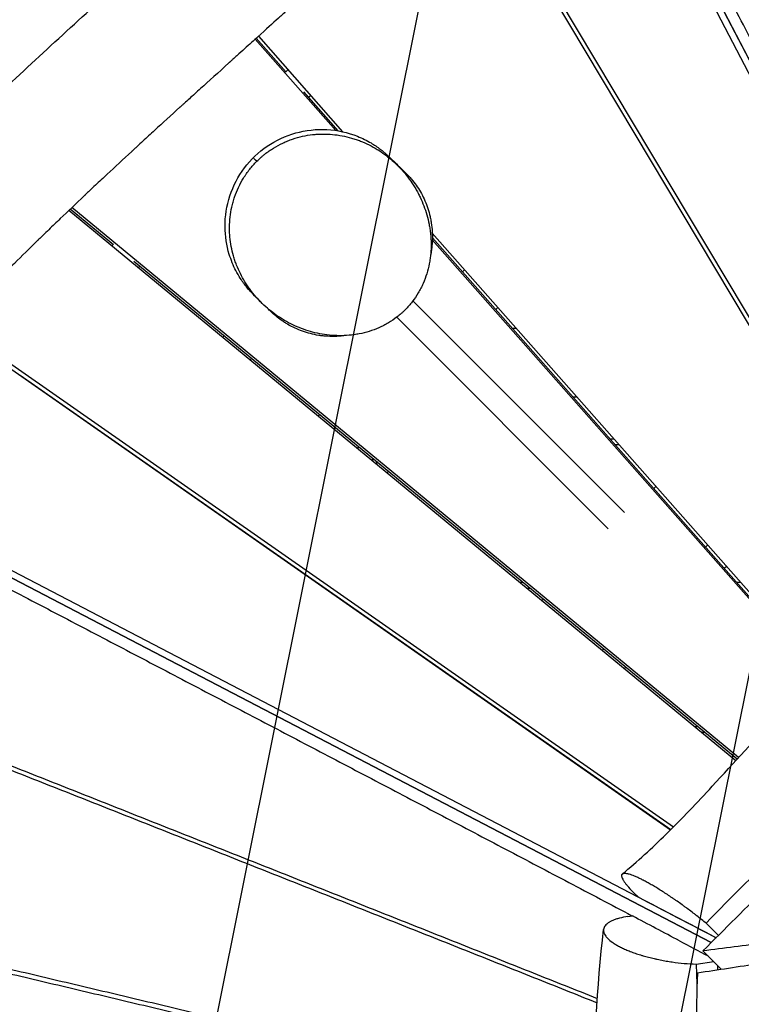
# Model space of a CAD drawing. Units: millimetres. Extents: x -8545 to 6144, y -5469 to 6094.
# Drawn here: x -4233 to -3729, y -532 to 156 of the extents above; entities that cross this region are included whole.
import ezdxf

# ---------------------------------------------------------------- set-up
doc = ezdxf.new("R2010")
doc.units = ezdxf.units.MM
doc.header["$LTSCALE"] = 20
doc.linetypes.add('HIDDEN', pattern=[9.525, 6.35, -3.175])
for name, color, linetype in [('2d', 230, 'Continuous'), ('AS-Free_Space', 31, 'HIDDEN'), ('AS-Free_Space_Hatch', 31, 'Continuous')]:
    doc.layers.add(name, color=color, linetype=linetype)

msp = doc.modelspace()

# ---------------------------------------------------------------- hatches: boundary and pattern name
at = {"layer": 'AS-Free_Space_Hatch', "transparency": 33554687, "extrusion": (1.2326e-32, -1.22465e-16, -1)}
h = msp.add_hatch(dxfattribs=at)
h.set_pattern_fill('ANSI31', color=256, scale=100)
h.set_pattern_definition([(101.3437, (-4802.54, -1384.15), (-311.2976, -62.4504), [])])
h.paths.add_polyline_path([(4424.68, 579.83), (3852.46, 469.74, 0.8391), (3883.07, -1499.64), (4466.43, -1604.03), (5308.05, -2747.93, 0.603818), (7058.14, -2483.5, 0.161586), (7349.16, -1924.86, 0.425599), (7093.07, -506.47), (5910.96, 280.6, 0.196856)])

# ---------------------------------------------------------------- linework, layer by layer
at = {"layer": '2d'}
for p, q in [((-3848.53, 357.06), (-3553.39, -209.94)), ((-3823.09, 318.19), (-3517.01, -269.82)), ((-3517, -269.82), (-3822.98, 318.22)), ((-3611.23, -246.4), (-3924, 277.47)), ((-3609.08, -244.32), (-3921.88, 279.58)), ((-4068.79, 142.02), (-4012.51, 78.27)), ((-4068.08, 142.66), (-4047.21, 119.02)), ((-4066.57, 144.02), (-4007.74, 77.39)), ((-4045.97, 120.69), (-4047.41, 119.25)), ((-4035.08, 105.29), (-4011.02, 78.03)), ((-4030.05, 102.66), (-4031.5, 101.22)), ((-4009.45, 74.8), (-4009.45, 74.8)), ((-4007.92, 74.52), (-4007.92, 74.52)), ((-4004.56, 73.79), (-4004.55, 73.78)), ((-3733.23, -361.87), (-4199.05, 22.36)), ((-4167.73, -1.5), (-4197.94, 23.41)), ((-3731.2, -359.67), (-4196.87, 24.43)), ((-3945.13, 6.47), (-3673.06, -301.68)), ((-3945.11, 1.92), (-3675.29, -303.69)), ((-3945.08, 3.34), (-3674.57, -303.04)), ((-4167.96, -1.31), (-4169.04, -2.39)), ((-3732.19, -360.74), (-4153.56, -13.19)), ((-4149.36, -16.65), (-4150.44, -17.73)), ((-3922.61, -19.03), (-3924.05, -20.47)), ((-3958.72, -40.81), (-3811.01, -188.52)), ((-3899.35, -45.37), (-3900.8, -46.81)), ((-3970.01, -52.15), (-3822.31, -199.84)), ((-4280.77, -59.44), (-3778.8, -410.16)), ((-4278.72, -57.26), (-3776.67, -408.04)), ((-3886.44, -60), (-3889.15, -60)), ((-4091.55, -66.31), (-4090.46, -65.23)), ((-4072.5, -82.02), (-4071.42, -80.94)), ((-4232.89, -92.53), (-3778.59, -409.96)), ((-4228.39, -95.68), (-4228.6, -95.89)), ((-3844.06, -108), (-3846.77, -108)), ((-4023.8, -120.22), (-4024.88, -121.3)), ((-3746.9, -485.44), (-4423.45, -132.87)), ((-3821.17, -137), (-3818.46, -137)), ((-4165.33, -140.1), (-4165.12, -139.89)), ((-3996.62, -142.64), (-3997.7, -143.72)), ((-3817.64, -141), (-3814.93, -141)), ((-3986.95, -150.62), (-3986.95, -152.59)), ((-4144.87, -154.39), (-4144.66, -154.18)), ((-3983.95, -155.07), (-3983.95, -153.09)), ((-3790.48, -171.76), (-3789.04, -170.32)), ((-3750.32, -488.84), (-4328.7, -187.44)), ((-4328.69, -187.46), (-3750.32, -488.84)), ((-4093.5, -189.93), (-4093.71, -190.14)), ((-4064.3, -210.33), (-4064.51, -210.54)), ((-3752.82, -211.34), (-3754.26, -212.79)), ((-3739.74, -226.16), (-3741.18, -227.6)), ((-3881.61, -237.5), (-3884.01, -237.5)), ((-3729.73, -237.5), (-3732.44, -237.5)), ((-3876.76, -241.5), (-3879.16, -241.5)), ((-3868.78, -250.06), (-3867.7, -248.97)), ((-3825.36, -283.89), (-3826.45, -284.98)), ((-3810.08, -296.5), (-3811.16, -297.59)), ((-3882.08, -338), (-3881.58, -338)), ((-3876.36, -342), (-3875.86, -342)), ((-3762.16, -338), (-3759.76, -338)), ((-3757.31, -342), (-3754.91, -342)), ((-3987, -365.5), (-3987, -365.51)), ((-3846.93, -438.5), (-3846.93, -438.5)), ((-3839.25, -442.5), (-3839.26, -442.5)), ((-3804.03, -454.43), (-3801.45, -457.01)), ((-3808.5, -470.68), (-3805.35, -470.23)), ((-3753.88, -475.39), (-3745.36, -483.9)), ((-3756.1, -494.61), (-3743.31, -507.39)), ((-3760.89, -503.85), (-3748.6, -502.1))]:
    msp.add_line(p, q, dxfattribs=at)
at = {"layer": '2d', "extrusion": (0, 0, -1)}
msp.add_arc((3983.47, -145), 17, 242.16012, 247.85463, dxfattribs=at)
at = {"layer": '2d'}
for points, knots in [([(-4446.9, -110.75), (-4429.55, -88.27), (-4411.36, -66.25), (-4372.81, -22.16), (-4352.36, -0.09), (-4308.18, 45.52), (-4284.32, 68.97), (-4231.51, 119.28), (-4202.41, 145.98), (-4132.71, 209.19), (-4091.96, 245.54), (-4008.99, 322.92), (-3966.78, 364.25), (-3918.34, 417.85), (-3909.43, 428), (-3900.7, 438.26)], [0.004968, 0.004968, 0.004968, 0.004968, 8.596289, 8.596289, 17.617324, 17.617324, 27.646807, 27.646807, 39.504713, 39.504713, 55.91375, 55.91375, 73.563904, 73.563904, 77.621494, 77.621494, 77.621494, 77.621494]), ([(-3848.51, 357.08), (-3858.72, 345.59), (-3869.37, 333.96), (-3886, 316.3), (-3891.66, 310.38), (-3900.32, 301.43), (-3904.69, 296.94), (-3909.86, 291.67), (-3912.47, 289.03), (-3913.78, 287.71), (-3914.43, 287.05), (-3914.76, 286.72), (-3914.93, 286.55), (-3915.01, 286.47), (-3915.04, 286.44), (-3915.07, 286.41), (-3915.08, 286.4), (-3920.52, 280.92), (-3926.07, 275.38), (-3934.6, 266.97), (-3938.91, 262.74), (-3944.03, 257.76), (-3946.61, 255.25), (-3947.9, 254), (-3948.55, 253.37), (-3948.87, 253.06), (-3949.04, 252.9), (-3949.12, 252.82), (-3949.15, 252.79), (-3949.18, 252.77), (-3949.19, 252.75), (-3954.63, 247.49), (-3960.21, 242.14), (-3968.82, 233.95), (-3971.73, 231.2), (-3976.14, 227.03), (-3978.37, 224.93), (-3980.99, 222.47), (-3982.3, 221.23), (-3982.96, 220.62), (-3983.29, 220.31), (-3983.46, 220.15), (-3983.54, 220.07), (-3983.58, 220.04), (-3983.6, 220.02), (-3983.61, 220.01), (-3988.98, 214.98), (-3994.54, 209.8), (-4003.18, 201.8), (-4006.12, 199.09), (-4010.59, 194.96), (-4012.85, 192.89), (-4015.52, 190.44), (-4016.86, 189.21), (-4017.53, 188.59), (-4017.87, 188.28), (-4018.04, 188.12), (-4018.12, 188.05), (-4018.16, 188.01), (-4018.18, 187.99), (-4018.19, 187.98), (-4018.2, 187.97), (-4023.31, 183.3), (-4028.73, 178.34), (-4037.38, 170.47), (-4040.34, 167.77), (-4044.91, 163.62), (-4047.23, 161.52), (-4049.99, 159.02), (-4051.38, 157.76), (-4052.08, 157.13), (-4052.43, 156.81), (-4052.61, 156.65), (-4052.7, 156.57), (-4052.74, 156.53), (-4052.76, 156.51), (-4052.77, 156.5), (-4052.78, 156.5), (-4052.78, 156.49), (-4056.46, 153.16), (-4061.16, 148.91), (-4069.77, 141.14), (-4072.89, 138.32), (-4077.97, 133.73), (-4079.73, 132.14), (-4082.46, 129.67), (-4083.85, 128.42), (-4085.52, 126.91), (-4086.36, 126.15), (-4086.79, 125.77), (-4087, 125.58), (-4087.09, 125.49), (-4087.15, 125.44), (-4087.18, 125.41), (-4094.65, 118.66), (-4101.23, 112.72), (-4109.77, 104.98), (-4112.39, 102.6), (-4116, 99.33), (-4117.15, 98.29), (-4118.79, 96.8), (-4119.59, 96.08), (-4120.48, 95.26), (-4120.92, 94.86), (-4121.14, 94.67), (-4121.24, 94.57), (-4121.3, 94.52), (-4121.33, 94.49), (-4121.34, 94.48), (-4121.34, 94.48), (-4121.35, 94.47), (-4121.35, 94.47), (-4127.54, 88.84), (-4133.45, 83.45), (-4141.88, 75.73), (-4144.62, 73.22), (-4148.62, 69.54), (-4150.59, 67.72), (-4152.85, 65.64), (-4153.97, 64.61), (-4154.52, 64.1), (-4154.8, 63.84), (-4154.94, 63.71), (-4155.01, 63.65), (-4155.04, 63.62), (-4155.06, 63.6), (-4155.07, 63.6), (-4155.07, 63.59), (-4160.99, 58.13), (-4166.71, 52.81), (-4175, 45.07), (-4177.72, 42.52), (-4181.73, 38.76), (-4183.71, 36.89), (-4185.99, 34.74), (-4187.13, 33.67), (-4187.69, 33.14), (-4187.97, 32.87), (-4188.11, 32.74), (-4188.18, 32.67), (-4188.21, 32.64), (-4188.23, 32.62), (-4188.24, 32.62), (-4193.96, 27.21), (-4199.53, 21.91), (-4207.65, 14.11), (-4210.33, 11.54), (-4214.28, 7.71), (-4216.25, 5.81), (-4218.51, 3.6), (-4219.64, 2.51), (-4220.2, 1.96), (-4220.48, 1.68), (-4220.62, 1.55), (-4220.68, 1.49), (-4220.72, 1.45), (-4220.74, 1.43), (-4226.29, -3.99), (-4231.7, -9.31), (-4239.63, -17.19), (-4243.55, -21.1), (-4248.03, -25.62), (-4250.25, -27.87), (-4251.36, -28.99), (-4251.91, -29.54), (-4252.19, -29.82), (-4252.33, -29.96), (-4252.39, -30.03), (-4252.42, -30.06), (-4252.44, -30.08), (-4252.45, -30.09), (-4263.37, -41.17), (-4273.87, -52.08), (-4288.99, -68.18), (-4293.93, -73.51), (-4301.17, -81.43), (-4304.75, -85.37), (-4308.86, -89.94), (-4310.89, -92.22), (-4311.91, -93.36), (-4312.41, -93.92), (-4312.67, -94.21), (-4312.79, -94.35), (-4312.85, -94.42), (-4312.88, -94.45), (-4312.9, -94.47), (-4312.91, -94.48), (-4332.97, -117.05), (-4351.6, -139.41), (-4368.66, -161.42)], [0, 0, 0, 0, 0.0625, 0.0625, 0.09375, 0.09375, 0.109375, 0.117188, 0.121094, 0.123047, 0.124023, 0.124512, 0.124756, 0.124878, 0.124939, 0.124939, 0.125, 0.125, 0.15625, 0.15625, 0.171875, 0.179687, 0.183594, 0.185547, 0.186523, 0.187012, 0.187256, 0.187378, 0.187439, 0.187439, 0.1875, 0.1875, 0.21875, 0.21875, 0.234375, 0.234375, 0.242187, 0.246094, 0.248047, 0.249023, 0.249512, 0.249756, 0.249878, 0.249939, 0.249939, 0.25, 0.25, 0.28125, 0.28125, 0.296875, 0.296875, 0.304687, 0.308594, 0.310547, 0.311523, 0.312012, 0.312256, 0.312378, 0.312439, 0.312469, 0.312469, 0.3125, 0.3125, 0.34375, 0.34375, 0.359375, 0.359375, 0.367187, 0.371094, 0.373047, 0.374023, 0.374512, 0.374756, 0.374878, 0.374939, 0.374969, 0.374985, 0.374985, 0.375, 0.375, 0.40625, 0.40625, 0.421875, 0.421875, 0.429687, 0.429687, 0.433594, 0.435547, 0.436523, 0.437012, 0.437256, 0.437378, 0.437378, 0.4375, 0.4375, 0.46875, 0.46875, 0.484375, 0.484375, 0.492187, 0.492187, 0.496094, 0.498047, 0.499023, 0.499512, 0.499756, 0.499878, 0.499939, 0.499969, 0.499985, 0.499985, 0.5, 0.5, 0.53125, 0.53125, 0.546875, 0.546875, 0.554687, 0.558594, 0.560547, 0.561523, 0.562012, 0.562256, 0.562378, 0.562439, 0.562469, 0.562469, 0.5625, 0.5625, 0.59375, 0.59375, 0.609375, 0.609375, 0.617187, 0.621094, 0.623047, 0.624023, 0.624512, 0.624756, 0.624878, 0.624939, 0.624939, 0.625, 0.625, 0.65625, 0.65625, 0.671875, 0.671875, 0.679687, 0.683594, 0.685547, 0.686523, 0.687012, 0.687256, 0.687378, 0.687378, 0.6875, 0.6875, 0.71875, 0.71875, 0.734375, 0.742187, 0.746094, 0.748047, 0.749023, 0.749512, 0.749756, 0.749878, 0.749939, 0.749939, 0.75, 0.75, 0.8125, 0.8125, 0.84375, 0.84375, 0.859375, 0.867187, 0.871094, 0.873047, 0.874023, 0.874512, 0.874756, 0.874878, 0.874939, 0.874939, 0.875, 0.875, 1, 1, 1, 1]), ([(-3541.72, -203.03), (-3545.19, -196.44), (-3552.52, -182.52), (-3563.7, -161.28), (-3579.11, -131.97), (-3598.36, -95.34), (-3621.43, -51.37), (-3644.47, -7.4), (-3667.5, 36.57), (-3690.52, 80.55), (-3713.52, 124.52), (-3736.52, 168.5), (-3759.5, 212.48), (-3782.48, 256.46), (-3805.45, 300.45), (-3822.94, 333.96), (-3832.78, 352.8), (-3834.96, 356.99)], [-1023.938863, -1023.938863, -1023.938863, -1023.938863, -992.072411, -956.641253, -921.210096, -850.347781, -779.485466, -708.623151, -637.760836, -566.898521, -496.036206, -425.17389, -354.311575, -283.44926, -212.586945, -141.72463, -121.4887, -121.4887, -121.4887, -121.4887]), ([(-4065.13, -41.32), (-4067.56, -38.86), (-4069.01, -37.4), (-4070.6, -35.75), (-4070.89, -35.46), (-4072.03, -34.24), (-4072.44, -33.81), (-4073.92, -32.09), (-4074.29, -31.65), (-4075.33, -30.38), (-4076.08, -29.41), (-4077.64, -27.28), (-4078.45, -26.11), (-4080.3, -23.21), (-4081.33, -21.44), (-4084.14, -16.02), (-4085.7, -12.2), (-4088.81, -2.06), (-4089.82, 4.54), (-4089.91, 18.34), (-4088.75, 25.72), (-4084.18, 39.58), (-4080.7, 46.23), (-4071.91, 57.92), (-4066.48, 63.11), (-4054.4, 71.36), (-4047.59, 74.53), (-4033.5, 78.47), (-4026.04, 79.29), (-4011.44, 78.5), (-4004.11, 76.88), (-3994.07, 72.87), (-3990.87, 71.29), (-3986.78, 68.87), (-3985.69, 68.17), (-3983.53, 66.72), (-3982.45, 65.94), (-3981.02, 64.85), (-3980.56, 64.49), (-3979.38, 63.55), (-3978.8, 63.06), (-3977.93, 62.31), (-3977.62, 62.03), (-3976.85, 61.35), (-3976.56, 61.08), (-3975.67, 60.25), (-3975.39, 59.98), (-3974.36, 58.99), (-3973.73, 58.38), (-3970.7, 55.42), (-3967.57, 52.34), (-3964.65, 49.47), (-3964.09, 48.92), (-3963.66, 48.5)], [0.255321, 0.255321, 0.255321, 0.255321, 8.946316, 8.946316, 11.733128, 11.733128, 13.001143, 13.001143, 13.329416, 13.329416, 13.784935, 13.784935, 14.235557, 14.235557, 14.858022, 14.858022, 16.086569, 16.086569, 18.047249, 18.047249, 20.230984, 20.230984, 22.42496, 22.42496, 24.619428, 24.619428, 26.813831, 26.813831, 29.008265, 29.008265, 31.201647, 31.201647, 32.264934, 32.264934, 32.66395, 32.66395, 33.100785, 33.100785, 33.341078, 33.341078, 33.79475, 33.79475, 34.249689, 34.249689, 35.164532, 35.164532, 37.666238, 37.666238, 43.375835, 43.375835, 60.505049, 60.505049, 65.08426, 65.08426, 65.08426, 65.08426]), ([(-4067.69, 56.73), (-4069.45, 54.96), (-4071.1, 53.11), (-4073.41, 50.19), (-4074.16, 49.19), (-4075.23, 47.66), (-4075.58, 47.15), (-4076.27, 46.1), (-4076.6, 45.58), (-4078.25, 42.92), (-4079.42, 40.75), (-4081.5, 36.32), (-4082.41, 34.07), (-4083.59, 30.62), (-4083.95, 29.46), (-4084.6, 27.13), (-4084.9, 25.96), (-4085.68, 22.46), (-4086.06, 20.13), (-4086.59, 15.47), (-4086.73, 13.13), (-4086.77, 9.64), (-4086.75, 8.48), (-4086.66, 6.17), (-4086.58, 5.02), (-4086.06, -0.66), (-4085.22, -5.08), (-4083.66, -10.45), (-4083.32, -11.52), (-4082.61, -13.63), (-4082.22, -14.67), (-4081.02, -17.75), (-4080.13, -19.76), (-4078.18, -23.67), (-4077.12, -25.57), (-4075.42, -28.35), (-4074.83, -29.27), (-4073.62, -31.08), (-4072.99, -31.97), (-4069.76, -36.36), (-4066.92, -39.61), (-4060.75, -45.6), (-4057.42, -48.35), (-4052.95, -51.47), (-4052.04, -52.08), (-4050.2, -53.25), (-4049.27, -53.82), (-4046.45, -55.46), (-4044.53, -56.48), (-4038.65, -59.29), (-4034.56, -60.86), (-4028.15, -62.69), (-4025.97, -63.22), (-4021.52, -64.09), (-4019.27, -64.43), (-4014.75, -64.89), (-4012.47, -65.02), (-4007.87, -65.07), (-4005.55, -64.98), (-4002.05, -64.66), (-4000.87, -64.53), (-3998.51, -64.2), (-3997.34, -64), (-3993.83, -63.32), (-3991.52, -62.74), (-3986.92, -61.31), (-3984.65, -60.46), (-3981.27, -58.97), (-3980.14, -58.43), (-3977.95, -57.3), (-3976.87, -56.7), (-3973.69, -54.81), (-3971.65, -53.43), (-3968.72, -51.15), (-3967.76, -50.36), (-3966.35, -49.12), (-3965.89, -48.7), (-3964.97, -47.84), (-3964.52, -47.4), (-3964.07, -46.95), (-3962.28, -45.17), (-3960.63, -43.29), (-3957.59, -39.36), (-3956.2, -37.31), (-3954.3, -34.12), (-3953.7, -33.03), (-3952.57, -30.82), (-3952.03, -29.7), (-3950.55, -26.34), (-3949.7, -24.06), (-3948.27, -19.46), (-3947.69, -17.13), (-3947.01, -13.59), (-3946.81, -12.41), (-3946.48, -10.07), (-3946.35, -8.9), (-3946.04, -5.41), (-3945.95, -3.1), (-3946, 1.5), (-3946.13, 3.79), (-3946.48, 7.2), (-3946.62, 8.33), (-3946.96, 10.59), (-3947.15, 11.71), (-3947.8, 15.03), (-3948.33, 17.2), (-3950.17, 23.59), (-3951.74, 27.69), (-3954.1, 32.63), (-3954.6, 33.61), (-3955.62, 35.55), (-3956.16, 36.51), (-3957.81, 39.35), (-3958.99, 41.18), (-3962.7, 46.5), (-3965.45, 49.82), (-3969.96, 54.46), (-3971.53, 55.95), (-3973.99, 58.09), (-3974.83, 58.79), (-3976.52, 60.14), (-3977.38, 60.8), (-3981.74, 64), (-3985.42, 66.25), (-3991.25, 69.16), (-3993.24, 70.05), (-3996.31, 71.25), (-3997.35, 71.63), (-3999.46, 72.35), (-4000.53, 72.69), (-4005.91, 74.25), (-4010.33, 75.09), (-4017.12, 75.71), (-4019.41, 75.81), (-4022.32, 75.79), (-4022.9, 75.77), (-4024.07, 75.73), (-4024.66, 75.7), (-4026.42, 75.6), (-4027.59, 75.5), (-4031.1, 75.1), (-4033.43, 74.71), (-4038.07, 73.68), (-4040.38, 73.04), (-4043.26, 72.06), (-4043.84, 71.85), (-4044.99, 71.43), (-4045.56, 71.2), (-4047.27, 70.51), (-4048.39, 70.02), (-4051.72, 68.46), (-4053.87, 67.29), (-4058.06, 64.7), (-4060.09, 63.29), (-4062.55, 61.34), (-4063.03, 60.95), (-4064, 60.14), (-4064.48, 59.72), (-4065.89, 58.47), (-4066.8, 57.61), (-4067.69, 56.73)], [0.2388306, 0.2388306, 0.2388306, 0.2388306, 0.246278, 0.246278, 0.2500017, 0.2500017, 0.2518636, 0.2518636, 0.2537255, 0.2537255, 0.2611729, 0.2611729, 0.2686204, 0.2686204, 0.2723441, 0.2723441, 0.2760678, 0.2760678, 0.2835153, 0.2835153, 0.2909627, 0.2909627, 0.2946864, 0.2946864, 0.2984102, 0.2984102, 0.3133051, 0.3133051, 0.3170288, 0.3170288, 0.3207525, 0.3207525, 0.3282, 0.3282, 0.3356474, 0.3356474, 0.3393712, 0.3393712, 0.3430949, 0.3430949, 0.3579898, 0.3579898, 0.3728847, 0.3728847, 0.3766084, 0.3766084, 0.3803322, 0.3803322, 0.3877796, 0.3877796, 0.4026745, 0.4026745, 0.410122, 0.410122, 0.4175694, 0.4175694, 0.4250169, 0.4250169, 0.4324643, 0.4324643, 0.436188, 0.436188, 0.4399118, 0.4399118, 0.4473592, 0.4473592, 0.4548067, 0.4548067, 0.4585304, 0.4585304, 0.4622541, 0.4622541, 0.4697016, 0.4697016, 0.4734253, 0.4734253, 0.4752872, 0.4752872, 0.477149, 0.477149, 0.477149, 0.4846125, 0.4846125, 0.4920759, 0.4920759, 0.4958077, 0.4958077, 0.4995394, 0.4995394, 0.5070029, 0.5070029, 0.5144663, 0.5144663, 0.518198, 0.518198, 0.5219298, 0.5219298, 0.5293932, 0.5293932, 0.5368567, 0.5368567, 0.5405884, 0.5405884, 0.5443201, 0.5443201, 0.5517836, 0.5517836, 0.5667105, 0.5667105, 0.5704422, 0.5704422, 0.5741739, 0.5741739, 0.5816374, 0.5816374, 0.5965643, 0.5965643, 0.6040278, 0.6040278, 0.6077595, 0.6077595, 0.6114912, 0.6114912, 0.6264181, 0.6264181, 0.6338816, 0.6338816, 0.6376133, 0.6376133, 0.641345, 0.641345, 0.656272, 0.656272, 0.6637354, 0.6637354, 0.6656013, 0.6656013, 0.6674671, 0.6674671, 0.6711989, 0.6711989, 0.6786623, 0.6786623, 0.6861258, 0.6861258, 0.6879916, 0.6879916, 0.6898575, 0.6898575, 0.6935892, 0.6935892, 0.7010527, 0.7010527, 0.7085161, 0.7085161, 0.710382, 0.710382, 0.7122479, 0.7122479, 0.7159796, 0.7159796, 0.7159796, 0.7159796]), ([(-4067.69, 56.73), (-4069.01, 58.07), (-4069.72, 58.81), (-4070.06, 59.17), (-4070.1, 59.22), (-4070.1, 59.22)], [0.1463226, 0.1463226, 0.1463226, 0.1463226, 0.25, 0.25, 0.2824123, 0.2824123, 0.2824123, 0.2824123]), ([(-3973.3, 57.83), (-3973.3, 57.83), (-3973.27, 57.8), (-3973, 57.52), (-3972.33, 56.84), (-3970.69, 55.18), (-3969.9, 54.37), (-3968.95, 53.41)], [55.201403, 55.201403, 55.201403, 55.201403, 56.204671, 56.204671, 61.467178, 61.467178, 64.924513, 64.924513, 64.924513, 64.924513]), ([(-3963.66, 48.5), (-3963.59, 48.44), (-3963.53, 48.38), (-3962.82, 47.67), (-3962.18, 47.02), (-3960.93, 45.68), (-3960.32, 44.99), (-3958.55, 42.9), (-3957.43, 41.46), (-3954.27, 36.98), (-3952.42, 33.8), (-3949.29, 27.03), (-3948, 23.45), (-3946.78, 18.66), (-3946.56, 17.69), (-3946.16, 15.73), (-3945.98, 14.74), (-3945.52, 11.74), (-3945.3, 9.71), (-3945.06, 5.55), (-3945.04, 3.44), (-3945.17, 0.2), (-3945.24, -0.89), (-3945.44, -3.1), (-3945.57, -4.22), (-3945.91, -6.59), (-3946.13, -7.86), (-3946.38, -9.12)], [0.12729425, 0.12729425, 0.12729425, 0.12729425, 0.12768702, 0.12768702, 0.13167724, 0.13167724, 0.13566746, 0.13566746, 0.1436479, 0.1436479, 0.15960877, 0.15960877, 0.17556965, 0.17556965, 0.17955987, 0.17955987, 0.18355009, 0.18355009, 0.19153053, 0.19153053, 0.19951097, 0.19951097, 0.20350119, 0.20350119, 0.20749141, 0.20749141, 0.21197655, 0.21197655, 0.21197655, 0.21197655]), ([(-4005.34, -64.92), (-4005.35, -64.92), (-4005.35, -64.93), (-4007.58, -65.24), (-4009.76, -65.43), (-4014.06, -65.61), (-4016.17, -65.58), (-4019.29, -65.4), (-4020.33, -65.32), (-4022.38, -65.1), (-4023.39, -64.97), (-4026.4, -64.5), (-4028.34, -64.1), (-4034.02, -62.65), (-4037.61, -61.36), (-4042.71, -59), (-4044.36, -58.14), (-4046.77, -56.74), (-4047.57, -56.25), (-4049.12, -55.25), (-4049.89, -54.74), (-4053.25, -52.35), (-4055.69, -50.31), (-4057.96, -48.1)], [0.3031736, 0.3031736, 0.3031736, 0.3031736, 0.30319193, 0.30319193, 0.31116158, 0.31116158, 0.31913123, 0.31913123, 0.32311606, 0.32311606, 0.32710088, 0.32710088, 0.33507053, 0.33507053, 0.35100983, 0.35100983, 0.35897948, 0.35897948, 0.3629643, 0.3629643, 0.36694913, 0.36694913, 0.38087951, 0.38087951, 0.38087951, 0.38087951]), ([(-4374.08, -172.01), (-4368.43, -174.96), (-4348.07, -185.61), (-4313, -203.94), (-4268.88, -227.02), (-4224.76, -250.1), (-4180.65, -273.2), (-4136.53, -296.3), (-4092.41, -319.41), (-4048.3, -342.53), (-4004.19, -365.67), (-3960.08, -388.82), (-3915.98, -412), (-3871.87, -435.2), (-3835.12, -454.55), (-3812.96, -466.24), (-3805.5, -470.18), (-3805.39, -470.24)], [114.916658, 114.916658, 114.916658, 114.916658, 142.249964, 213.374945, 284.499927, 355.624909, 426.749891, 497.874873, 568.999855, 640.124836, 711.249818, 782.3748, 853.499782, 924.624764, 995.749746, 1031.312236, 1031.858728, 1031.858728, 1031.858728, 1031.858728]), ([(-3812.49, -440.97), (-3801.88, -432.25), (-3791.62, -422.81), (-3770.74, -402.25), (-3760.15, -391.02), (-3734.43, -363.25), (-3719.39, -346.56), (-3686.31, -313.09), (-3667.81, -296.89), (-3632.67, -266.27), (-3615.88, -251.54), (-3589.13, -224.1), (-3578.5, -211.83), (-3569.34, -199.17)], [0.00065, 0.00065, 0.00065, 0.00065, 4.163741, 4.163741, 8.791582, 8.791582, 15.538688, 15.538688, 22.908937, 22.908937, 29.594023, 29.594023, 34.409548, 34.409548, 34.409548, 34.409548]), ([(-3753.88, -475.39), (-3736.24, -456.67), (-3717.62, -438.89), (-3680.19, -403.51), (-3661.38, -385.92), (-3638.81, -362.93), (-3634.34, -358.29), (-3625.48, -348.94), (-3621.08, -344.24), (-3607.93, -330.1), (-3599.22, -320.62), (-3586.01, -306.53), (-3581.59, -301.85), (-3572.66, -292.57), (-3568.16, -287.97), (-3554.51, -274.34), (-3545.2, -265.49), (-3535.56, -257.02)], [0.0231141, 0.0231141, 0.0231141, 0.0231141, 0.1002984, 0.1002984, 0.1774827, 0.1774827, 0.1967788, 0.1967788, 0.2160749, 0.2160749, 0.2546671, 0.2546671, 0.2739631, 0.2739631, 0.2932592, 0.2932592, 0.3318514, 0.3318514, 0.3318514, 0.3318514]), ([(-3829.82, -528.03), (-3844.68, -522.1), (-3874.43, -510.23), (-3919.09, -492.45), (-3963.78, -474.68), (-4008.47, -456.93), (-4053.17, -439.19), (-4097.86, -421.47), (-4142.56, -403.77), (-4187.26, -386.07), (-4231.96, -368.38), (-4276.66, -350.71), (-4321.36, -333.03), (-4357.32, -318.82), (-4378.38, -310.5), (-4384.54, -308.07)], [-995.572353, -995.572353, -995.572353, -995.572353, -924.624764, -853.499782, -782.3748, -711.249818, -640.124836, -568.999855, -497.874873, -426.749891, -355.624909, -284.499927, -213.374945, -142.249964, -112.854221, -112.854221, -112.854221, -112.854221]), ([(-4384.83, -310.99), (-4378.64, -313.43), (-4357.55, -321.76), (-4321.56, -335.97), (-4276.84, -353.63), (-4232.13, -371.3), (-4187.42, -388.98), (-4142.7, -406.66), (-4097.99, -424.36), (-4053.28, -442.07), (-4008.58, -459.8), (-3963.87, -477.55), (-3926.62, -492.35), (-3896.82, -504.22), (-3874.47, -513.12), (-3852.2, -522), (-3837.37, -527.92), (-3830, -530.87)], [110.807938, 110.807938, 110.807938, 110.807938, 139.80314, 209.70471, 279.60628, 349.50785, 419.40942, 489.31099, 559.21256, 629.11413, 699.0157, 768.91727, 838.81884, 873.769625, 908.72041, 943.671195, 978.260078, 978.260078, 978.260078, 978.260078]), ([(-3756.1, -494.61), (-3740.83, -479.38), (-3725.57, -464.16), (-3710.3, -448.93), (-3695.04, -433.71), (-3679.77, -418.48), (-3664.5, -403.26)], [-129.360158, -129.360158, -129.360158, -129.360158, -64.680079, -64.680079, -64.680079, 0, 0, 0, 0]), ([(-3753.88, -475.39), (-3755.96, -473.66), (-3758.12, -471.92), (-3760.9, -469.74), (-3761.47, -469.3), (-3762.6, -468.43), (-3764.3, -467.13), (-3766.59, -465.41), (-3768.33, -464.13), (-3769.21, -463.49), (-3769.5, -463.28), (-3770.08, -462.86), (-3771.52, -461.81), (-3773.55, -460.38), (-3775.57, -458.98), (-3776.44, -458.38), (-3776.87, -458.09), (-3777.01, -457.99), (-3777.3, -457.8), (-3778.58, -456.92), (-3780.98, -455.32), (-3783.2, -453.89), (-3785.4, -452.49), (-3786.47, -451.82), (-3788.6, -450.52), (-3789.64, -449.9), (-3791.17, -448.99), (-3791.68, -448.7), (-3792.67, -448.13), (-3794.15, -447.29), (-3796.03, -446.26), (-3797.38, -445.55), (-3798.05, -445.2), (-3798.27, -445.09), (-3798.7, -444.87), (-3799.77, -444.33), (-3801.2, -443.64), (-3802.35, -443.13), (-3803.09, -442.8), (-3803.46, -442.64), (-3805.25, -441.9), (-3806.53, -441.43), (-3807.93, -441.03), (-3808.2, -440.95), (-3808.72, -440.83), (-3809.46, -440.66), (-3810.32, -440.55), (-3810.87, -440.54), (-3811.13, -440.55), (-3811.21, -440.55), (-3811.38, -440.57), (-3811.77, -440.62), (-3812.09, -440.72), (-3812.5, -440.96), (-3812.66, -441.12), (-3812.89, -441.5), (-3813.02, -441.95), (-3812.95, -442.57), (-3812.85, -442.94), (-3812.83, -443.02), (-3812.82, -443.07), (-3812.78, -443.2), (-3812.69, -443.47), (-3812.41, -444.14), (-3812.07, -444.78), (-3811.65, -445.48), (-3811.5, -445.72), (-3811.18, -446.21), (-3810.65, -446.98), (-3809.8, -448.09), (-3809.06, -448.99), (-3808.68, -449.45), (-3808.55, -449.6), (-3808.27, -449.92), (-3807.01, -451.37), (-3805.53, -452.94), (-3804.03, -454.43)], [0.1254635, 0.1254635, 0.1254635, 0.1254635, 0.180122, 0.180122, 0.1937866, 0.1937866, 0.2074513, 0.2347805, 0.2484452, 0.2484452, 0.2552775, 0.2552775, 0.2621098, 0.2894391, 0.3031037, 0.309936, 0.309936, 0.3133522, 0.3133522, 0.3167683, 0.3440976, 0.3714269, 0.3714269, 0.3987561, 0.3987561, 0.4260854, 0.4260854, 0.43975, 0.43975, 0.4534147, 0.4807439, 0.4944086, 0.4944086, 0.5012409, 0.5012409, 0.5080732, 0.5354025, 0.5490671, 0.5490671, 0.5627317, 0.5627317, 0.6173903, 0.6173903, 0.6310549, 0.6310549, 0.6447195, 0.6720488, 0.6857134, 0.6857134, 0.6925457, 0.6925457, 0.6993781, 0.7267073, 0.7267073, 0.7540366, 0.7540366, 0.7813659, 0.8086951, 0.8121113, 0.8121113, 0.8155274, 0.8155274, 0.8223598, 0.8360244, 0.8633537, 0.8633537, 0.8770183, 0.8770183, 0.8906829, 0.9180122, 0.9316768, 0.9316768, 0.9385091, 0.9385091, 0.9453415, 1, 1, 1, 1]), ([(-4399.8, -472.84), (-4393.5, -474.33), (-4371.97, -479.41), (-4335.2, -488.08), (-4289.5, -498.87), (-4243.8, -509.67), (-4198.11, -520.48), (-4152.41, -531.29), (-4106.71, -542.12), (-4061.01, -552.96), (-4015.32, -563.82), (-3969.62, -574.69), (-3931.55, -583.78), (-3901.08, -591.06), (-3878.24, -596.52), (-3855.4, -602), (-3840.18, -605.66), (-3832.57, -607.49)], [110.091593, 110.091593, 110.091593, 110.091593, 138.795421, 208.193131, 277.590841, 346.988552, 416.386262, 485.783972, 555.181683, 624.579393, 693.977104, 763.374814, 832.772524, 867.471379, 902.170235, 936.86909, 971.524267, 971.524267, 971.524267, 971.524267]), ([(-3832.54, -604.51), (-3840.13, -602.68), (-3855.34, -599.02), (-3878.17, -593.55), (-3901.01, -588.08), (-3931.46, -580.79), (-3969.54, -571.71), (-4015.22, -560.84), (-4060.91, -549.98), (-4106.6, -539.14), (-4152.29, -528.31), (-4197.98, -517.5), (-4243.67, -506.69), (-4289.36, -495.89), (-4335.05, -485.1), (-4371.79, -476.43), (-4393.31, -471.35), (-4399.6, -469.87)], [-978.533119, -978.533119, -978.533119, -978.533119, -943.671195, -908.72041, -873.769625, -838.81884, -768.91727, -699.0157, -629.11413, -559.21256, -489.31099, -419.40942, -349.50785, -279.60628, -209.70471, -139.80314, -110.950333, -110.950333, -110.950333, -110.950333]), ([(-3808.5, -470.68), (-3810.63, -470.99), (-3812.59, -471.37), (-3815.26, -472.05), (-3816.11, -472.3), (-3817.7, -472.83), (-3818.81, -473.25), (-3819.81, -473.71), (-3820.46, -474.02), (-3820.76, -474.18), (-3821.64, -474.67), (-3822.16, -475.02), (-3823.1, -475.73), (-3823.52, -476.1), (-3824.24, -476.87), (-3824.84, -477.67), (-3825.2, -478.51), (-3825.44, -479.37), (-3825.5, -479.81), (-3825.51, -480.7), (-3825.45, -481.16), (-3825.27, -481.85), (-3825.19, -482.08), (-3825.01, -482.55), (-3824.7, -483.26), (-3824.1, -484.21), (-3823.52, -484.94), (-3823.11, -485.42), (-3822.88, -485.66), (-3821.7, -486.88), (-3820.54, -487.85), (-3818.8, -489.06), (-3818.44, -489.3), (-3817.69, -489.78), (-3816.53, -490.5), (-3815.26, -491.21), (-3813.92, -491.92), (-3813.46, -492.15), (-3812.52, -492.61), (-3811.08, -493.29), (-3809.03, -494.18), (-3807.41, -494.83), (-3806.3, -495.25), (-3805.74, -495.47), (-3804.02, -496.09), (-3802.26, -496.7), (-3800.12, -497.38), (-3799.18, -497.66), (-3798.56, -497.85), (-3798.24, -497.94), (-3796.66, -498.4), (-3794.09, -499.11), (-3791.1, -499.83), (-3789.4, -500.21), (-3788.72, -500.36), (-3788.38, -500.43), (-3787.35, -500.65), (-3785.28, -501.08), (-3782.49, -501.6), (-3780.38, -501.94), (-3778.96, -502.16), (-3778.26, -502.27), (-3774.74, -502.77), (-3771.94, -503.1), (-3766.33, -503.6), (-3763.58, -503.77), (-3760.89, -503.85)], [0, 0, 0, 0, 0.0544382, 0.0544382, 0.0816573, 0.0816573, 0.1088764, 0.122486, 0.122486, 0.1360956, 0.1360956, 0.1633147, 0.1633147, 0.1905338, 0.1905338, 0.2177529, 0.244972, 0.244972, 0.2721911, 0.2721911, 0.2994102, 0.2994102, 0.3130198, 0.3130198, 0.3266293, 0.3538484, 0.367458, 0.367458, 0.3810676, 0.3810676, 0.4355058, 0.4355058, 0.4491153, 0.4491153, 0.4627249, 0.489944, 0.489944, 0.5035535, 0.5035535, 0.5171631, 0.5443822, 0.5579918, 0.5579918, 0.5716013, 0.5716013, 0.5988204, 0.61243, 0.6192348, 0.6192348, 0.6260395, 0.6260395, 0.6532587, 0.6804778, 0.6872825, 0.6872825, 0.6940873, 0.6940873, 0.7076969, 0.734916, 0.7485255, 0.7485255, 0.7621351, 0.7621351, 0.8165733, 0.8165733, 0.8710115, 0.8710115, 0.8710115, 0.8710115]), ([(-3831.95, -818.75), (-3831.44, -787.77), (-3831.61, -756.57), (-3832.34, -684.82), (-3833, -644.21), (-3832.04, -561.92), (-3830.2, -519.76), (-3825.47, -479.69)], [0, 0, 0, 0, 9.45204, 9.45204, 21.72918, 21.72918, 34.486545, 34.486545, 34.486545, 34.486545]), ([(-3598.88, -474.74), (-3600.08, -474.89), (-3604.96, -475.52), (-3613.5, -476.63), (-3624.5, -478.04), (-3635.49, -479.45), (-3646.48, -480.85), (-3657.46, -482.25), (-3672.09, -484.1), (-3690.37, -486.41), (-3712.29, -489.15), (-3734.2, -491.89), (-3748.8, -493.7), (-3756.1, -494.61)], [35.041385, 35.041385, 35.041385, 35.041385, 41.899114, 62.848671, 83.798227, 104.747784, 125.697341, 146.646898, 167.596455, 209.495568, 251.394682, 293.293796, 335.192909, 335.192909, 335.192909, 335.192909]), ([(-3658.22, -494.85), (-3663.12, -495.58), (-3675.28, -497.4), (-3694.71, -500.31), (-3723.77, -504.69), (-3745.53, -507.98), (-3760.02, -510.18)], [157.554334, 157.554334, 157.554334, 157.554334, 189.401951, 236.752439, 284.102927, 378.803903, 378.803903, 378.803903, 378.803903]), ([(-3760.89, -503.85), (-3760.77, -507), (-3760.66, -510.14), (-3760.47, -516.22), (-3760.39, -519.15), (-3760.32, -522.09)], [0.00179477, 0.00179477, 0.00179477, 0.00179477, 0.0114857, 0.0114857, 0.02051347, 0.02051347, 0.02051347, 0.02051347])]:
    msp.add_open_spline(points, degree=3, knots=knots, dxfattribs=at)
for points in [[(-4057.96, -48.1), (-4058.6, -47.47), (-4059.31, -46.79), (-4060.06, -46.05)], [(-3987, -150.57), (-3987, -151.23), (-3987, -151.89), (-3987, -152.55)], [(-4063, -211.59), (-4063, -211.48), (-4063, -211.36), (-4063, -211.24)], [(-4008, -250.02), (-4008, -249.9), (-4008, -249.79), (-4008, -249.67)], [(-3987, -264.34), (-3987, -264.46), (-3987, -264.58), (-3987, -264.69)], [(-4090.19, -311.73), (-4090.19, -311.73), (-4090.2, -311.73), (-4090.21, -311.73)], [(-4068.04, -323.27), (-4068.04, -323.27), (-4068.05, -323.27), (-4068.05, -323.27)], [(-4063, -325.91), (-4063, -325.91), (-4063, -325.9), (-4063, -325.9)], [(-4008, -354.57), (-4008, -354.57), (-4008, -354.56), (-4008, -354.56)], [(-3812.49, -440.98), (-3812.49, -440.98), (-3812.49, -440.98), (-3812.49, -440.98)], [(-3801.45, -457.01), (-3783.27, -466.49), (-3765.09, -475.96), (-3746.9, -485.44)], [(-3772.5, -487.6), (-3783.45, -481.81), (-3794.4, -476.02), (-3805.35, -470.23)], [(-3772.5, -487.6), (-3765.85, -491.12), (-3759.2, -494.63), (-3752.55, -498.15)], [(-3745.9, -504.8), (-3745.92, -505.88), (-3745.95, -506.97), (-3745.97, -508.05)], [(-3760.02, -510.18), (-3760.36, -523.63), (-3760.69, -537.08), (-3761.01, -550.53)]]:
    msp.add_open_spline(points, degree=3, dxfattribs=at)
at = {"layer": 'AS-Free_Space', "extrusion": (-2.71926e-32, -1.22465e-16, -1), "flags": 128}
msp.add_lwpolyline([(4424.68, 579.83, -0.196856), (5910.96, 280.6), (7093.07, -506.47, -0.425599), (7349.16, -1924.86, -0.161586), (7058.14, -2483.5, -0.603818), (5308.05, -2747.93), (4466.43, -1604.03), (3883.07, -1499.64, -0.8391), (3852.46, 469.74)], format="xyb", close=True, dxfattribs=at)

doc.saveas('drawing.dxf')
